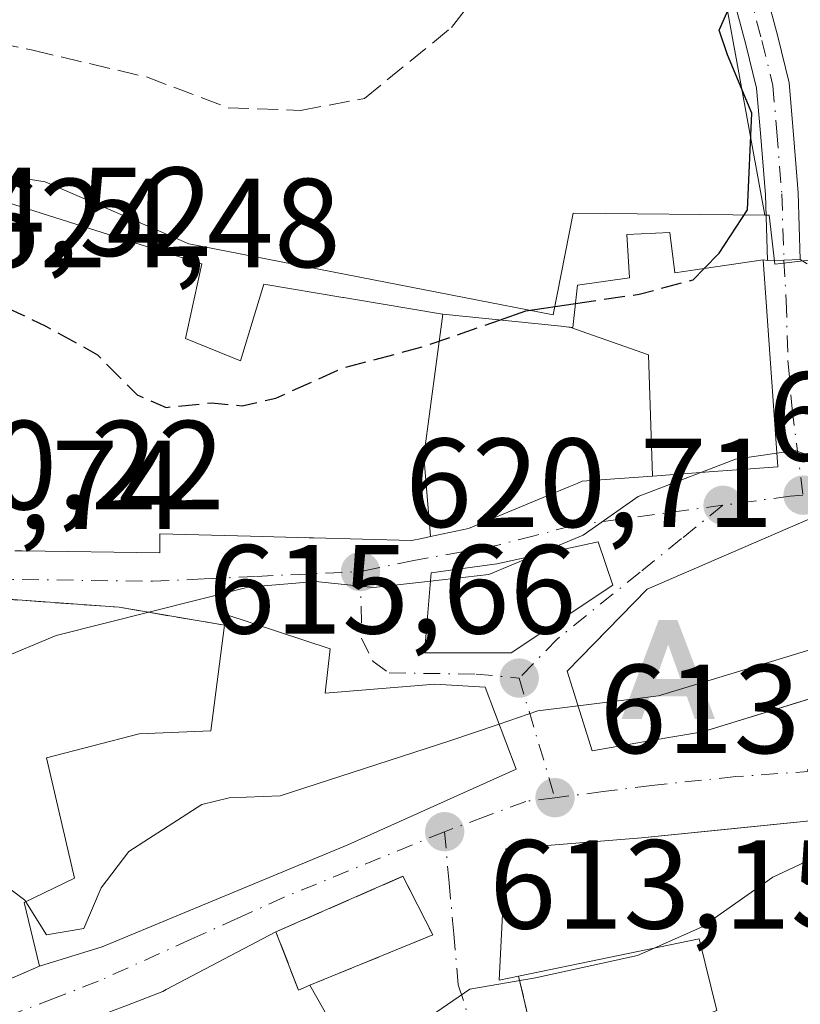
# Model space of a CAD drawing. Units: metres. Extents: x 552959 to 556394, y 4717068 to 4719408.
# Drawn here: x 553323 to 553384, y 4717565 to 4717643 of the extents above; entities that cross this region are included whole.
import ezdxf

# ---------------------------------------------------------------- set-up
doc = ezdxf.new("R2010")
doc.units = ezdxf.units.M
doc.header["$MEASUREMENT"] = 0
doc.linetypes.add('DGN Style 3', pattern=[2.307223458686699, 1.648016756204785, -0.6592067024819142])
doc.linetypes.add('DGN Style 4', pattern=[2.6384748266838614, 1.318413404963828, -0.6592067024819142, 0.001648016756204785, -0.6592067024819142])
for name, color, linetype, lineweight in [('Alojamiento puntual', 7, 'Continuous', 0), ('Camino Cxs', 7, 'Continuous', 0), ('Camino eje', 30, 'DGN Style 4', 13), ('Cultivos herbáceos CxS', 92, 'Continuous', 0), ('Cultivos leñosos CxS', 92, 'Continuous', 0), ('Curva de nivel maestra', 30, 'Continuous', 30), ('Curva de nivel maestra oculto', 30, 'DGN Style 3', 30), ('Curva de nivel normal', 30, 'Continuous', 0), ('Edificación Cxs', 1, 'Continuous', 13), ('Instalación de servicios públicos', 91, 'DGN Style 3', 0), ('Instalación de servicios públicos CxS', 91, 'Continuous', 0), ('Muro lineal', 1, 'DGN Style 3', 13), ('Núcleo urbano CxS', 7, 'Continuous', 0), ('Punto de cota en terreno', 7, 'Continuous', 0), ('Rótulo de punto de cota en terreno', 7, 'Continuous', 0), ('Senda', 7, 'DGN Style 3', 0), ('Vía urbana Cxs', 4, 'Continuous', 0), ('Vía urbana eje', 4, 'DGN Style 4', 0)]:
    doc.layers.add(name, color=color, linetype=linetype, lineweight=lineweight)
doc.styles.add('Style-Arial', font='txt')

# ---------------------------------------------------------------- blocks, each defined once
blk = doc.blocks.new('5PATER')
at = {"layer": 'Cultivos leñosos CxS', "linetype": 'Continuous', "lineweight": 0}
h = blk.add_hatch(color=51, dxfattribs=at)
edge = h.paths.add_edge_path()
edge.add_ellipse((0, 0), major_axis=(-0.1095731443231308, -0.1110710700762829), ratio=0.9994222409660322, start_angle=0, end_angle=360)
blk = doc.blocks.new('*U22')
at = {"layer": 'Vía urbana Cxs', "color": 4, "linetype": 'Continuous', "lineweight": 0}
for points in [[(553322.3021, 4717600.8277, 625.5234000000055), (553322.8973000003, 4717600.8189, 625.521900000007), (553333.7801000001, 4717600.6601, 625.0083000000013), (553333.7801000001, 4717602.1801, 626.7455000000045), (553340.9627, 4717601.981699999, 626.9415000000008), (553345.5869000005, 4717601.853900001, 627.0733999999939), (553345.9414999997, 4717601.8441, 627.0647000000026), (553353.6901000004, 4717601.630100001, 625.8850999999995), (553354.5012999997, 4717601.8005, 625.6499999999943), (553355.2018999998, 4717601.947699999, 625.4082000000053), (553358.2100999998, 4717602.5801, 624.1377000000066), (553366.1498999996, 4717605.897100001, 624.6564000000071), (553366.7922999999, 4717606.1655, 624.8891000000004), (553367.2100999998, 4717606.340100001, 625.0540000000037), (553372.7726999996, 4717606.746099999, 625.2535000000062), (553377.2603000002, 4717607.0737, 624.9147999999988), (553382.6901000004, 4717607.470100001, 622.5354999999981), (553381.8202999998, 4717619.767899999, 625.8411999999954), (553381.5301000001, 4717623.870100001, 625.398199999996), (553381.8611000003, 4717623.803500001, 625.2560999999987), (553383.1605000002, 4717623.842800001, 624.9150999999983), (553384.4599000001, 4717623.882099999, 624.8744000000006), (553385.0100999996, 4717623.540100001, 624.9918000000034)], [(553319.6101000002, 4717565.940099999, 614.3861999999936), (553324.2600999996, 4717567.940099999, 614.6453000000038), (553329.2100999998, 4717569.470100001, 616.133799999996), (553348.6501000002, 4717577.550100001, 618.8132000000041), (553361.9801000003, 4717583.540100001, 615.9097000000038), (553359.5301000001, 4717590.020099999, 620.6765000000014), (553355.5301000001, 4717590.2601, 621.492499999993), (553346.8601000002, 4717589.550100001, 620.8402999999962), (553347.2600999996, 4717593.0601, 620.2231000000029), (553339.0100999996, 4717595.790100001, 622.3877000000066), (553338.9001000002, 4717594.940099999, 622.3797999999952), (553334.8987999996, 4717595.6174, 621.224000000002), (553330.5701000001, 4717596.350099999, 620.9780000000028), (553316.3000999996, 4717597.380100001, 621.9839999999967)], [(553347.6601, 4717562.9001, 612.1992000000029), (553345.6501000002, 4717566.4301, 616.4278000000049), (553355.3701, 4717570.420100001, 614.290399999998), (553353.0201000003, 4717575.0601, 616.3139999999985), (553342.9700999996, 4717570.670100001, 617.4024999999965), (553334.2823000001, 4717566.083699999, 616.2103000000062), (553334.0100999996, 4717565.940099999, 616.2418999999937), (553331.2117, 4717564.8687, 616.4541000000027)]]:
    blk.add_polyline3d(points, dxfattribs=at)
for points in [[(553368.1705, 4717593.511800001, 622.3178000000044), (553366.0201000003, 4717591.300100001, 621.6187999999966), (553367.9801000003, 4717584.9801, 618.8681999999973), (553372.4901000002, 4717585.790100001, 619.6540999999997), (553376.7301000003, 4717586.5001, 619.2385000000068), (553383.7664000001, 4717588.6678, 618.2188000000025), (553386.8901000004, 4717589.630100001, 617.2329999999929), (553386.1700999998, 4717592.4301, 620.7483000000066), (553391.6201, 4717594.020099999, 617.4043999999994), (553385.4600999998, 4717603.460100001, 620.9570999999996), (553372.3300999999, 4717597.790100001, 621.2762999999978)], [(553355.2600999996, 4717599.0701, 624.7719999999972), (553354.7301000003, 4717592.7401, 621.8595999999961), (553359.1272, 4717592.7401, 622.2026999999945), (553361.5701000001, 4717592.7401, 620.8727999999974), (553369.6201, 4717598.100099999, 620.9502000000066), (553368.4600999998, 4717601.540100001, 620.8993999999948), (553360.4600999998, 4717599.790100001, 623.4054000000033)], [(553390.4600999998, 4717571.1501, 612.8625999999931), (553386.2600999996, 4717579.550100001, 612.7715000000027), (553378.7608000003, 4717578.793400001, 614.4299000000028), (553371.8901000004, 4717578.100099999, 615.3662999999942), (553361.1700999998, 4717577.2301, 615.079700000002), (553360.6201, 4717566.8301, 614.0071999999927), (553362.1700999998, 4717567.140100001, 615.1362999999983), (553364.1809, 4717558.6107, 609.6543999999994), (553364.9401000004, 4717555.390100001, 609.6135000000068), (553368.7801000001, 4717547.470100001, 607.2428000000073), (553375.1700999998, 4717549.0601, 609.1821000000054), (553383.5701000001, 4717552.7401, 609.7235999999976), (553393.3701, 4717562.340100001, 610.4505999999965)]]:
    blk.add_polyline3d(points, close=True, dxfattribs=at)
blk = doc.blocks.new('5ALOJA')
at = {"layer": 'Curva de nivel normal', "linetype": 'Continuous', "lineweight": 0}
h = blk.add_hatch(color=6, dxfattribs=at)
h.paths.add_polyline_path([(-0.3691, -0.3496), (-0.0741, 0.4354), (0.0729, 0.4354), (0.3709000000000001, -0.3496), (0.2119, -0.3496), (0.1469, -0.1686), (-0.1441, -0.1686), (-0.2091, -0.3496)])
h.paths.add_polyline_path([(-0.0961, -0.0326), (0.0009000000000000001, 0.2394), (0.09790000000000001, -0.0326)], flags=16)

msp = doc.modelspace()

# ---------------------------------------------------------------- linework, layer by layer
at = {"layer": 'Camino Cxs', "color": 7, "linetype": 'Continuous', "lineweight": 0, "extrusion": (-0.03022794923292908, 0.9995430309294732, 2.013687478230342e-05), "elevation": 4698740.40912237, "flags": 128}
msp.add_lwpolyline([(-695735.6756669465, 530.2564528544622), (-695734.3755728194, 530.2971528544682), (-695733.0756786005, 530.6381528545377)], dxfattribs=at)
at = {"layer": 'Camino Cxs', "color": 7, "linetype": 'Continuous', "lineweight": 0}
for points in [[(553339.4336999999, 4717721.601100001, 631.074299999993), (553338.6656999998, 4717719.761499999, 631.1248999999953), (553338.0373000001, 4717718.0417, 631.2507999999943), (553338.0384999998, 4717715.7741, 631.4581000000035), (553340.6333, 4717707.753900001, 630.8457999999955), (553343.9852999998, 4717700.894099999, 632.0492999999988), (553348.4402999999, 4717693.2347, 630.9279999999999), (553355.1261, 4717684.739499999, 629.4184999999999), (553362.0141000003, 4717676.188899999, 628.3849000000046), (553365.9247000003, 4717671.639900001, 627.6996999999974), (553371.4463000001, 4717664.037699999, 626.7409999999945), (553376.4398999996, 4717656.6281, 625.8751000000047), (553379.0960999997, 4717650.8325, 625.173299999995), (553381.5267000003, 4717645.890100001, 624.5424999999959), (553382.6741000004, 4717641.5463, 624.3212000000058), (553383.5739000002, 4717637.865900001, 624.1484000000055), (553383.9003, 4717634.111300001, 623.8951999999991), (553384.3000999996, 4717629.1535, 623.6445999999996), (553384.4599000001, 4717623.882099999, 624.8744000000006)], [(553381.8611000003, 4717623.803500001, 625.2560999999987), (553381.7033000002, 4717629.009500001, 624.2014999999956), (553381.3092999998, 4717633.894300001, 624.4988000000012), (553381.0009000005, 4717637.442100001, 624.7431999999973), (553380.1542999996, 4717640.9055, 624.7620000000024), (553379.0793000003, 4717644.975500001, 624.9109999999928), (553376.7472999999, 4717649.7169, 625.5801999999967), (553374.1649000002, 4717655.351500001, 626.139599999995), (553369.1831, 4717662.729699999, 626.8785000000062), (553363.8837000001, 4717670.025900001, 627.9429999999993), (553360.0154999997, 4717674.5255, 628.4619999999995), (553353.0921, 4717683.119899999, 629.4768999999942), (553346.2843000004, 4717691.769900001, 630.9435999999987), (553341.6904999996, 4717699.668099999, 631.6426999999967), (553338.2163000006, 4717706.778100001, 631.3191999999982), (553335.5723000001, 4717714.9505, 632.0071000000025), (553334.0025000004, 4717717.4133, 631.9934999999969), (553332.7786999998, 4717718.537699999, 632.0282000000007), (553331.2192000002, 4717719.540300001, 632.0209000000032)], [(553381.5267000003, 4717645.890100001, 624.5424999999959), (553382.6741000004, 4717641.5463, 624.3212000000058), (553383.5739000002, 4717637.865900001, 624.1484000000055), (553383.9003, 4717634.111300001, 623.8951999999991), (553384.3000999996, 4717629.1535, 623.6445999999996), (553384.4599000001, 4717623.882099999, 624.8744000000006), (553383.1605000002, 4717623.842800001, 624.9150999999983), (553381.8611000003, 4717623.803500001, 625.2560999999987), (553381.7033000002, 4717629.009500001, 624.2014999999956), (553381.3092999998, 4717633.894300001, 624.4988000000012), (553381.0009000005, 4717637.442100001, 624.7431999999973), (553380.1542999996, 4717640.9055, 624.7620000000024), (553379.0793000003, 4717644.975500001, 624.9109999999928)]]:
    msp.add_polyline3d(points, dxfattribs=at)
at = {"layer": 'Camino eje', "color": 30, "linetype": 'DGN Style 4', "lineweight": 13}
msp.add_polyline3d([(553369.5805000003, 4717664.394500001, 626.9308000000019), (553370.3810999999, 4717663.292300001, 626.8199000000022), (553375.3022999996, 4717655.989700001, 626.0096999999951), (553377.9216999998, 4717650.274700001, 625.4138999999996), (553380.3028999995, 4717645.4329, 624.732799999998), (553381.4143000003, 4717641.2259, 624.5356999999931), (553382.2873000001, 4717637.654100001, 624.4055999999982), (553382.6048999997, 4717634.002900001, 624.1407999999938), (553383.0016999999, 4717629.081499999, 623.8644999999962), (553383.1605000002, 4717623.842700001, 624.9150999999983)], dxfattribs=at)
at = {"layer": 'Cultivos herbáceos CxS', "color": 92, "linetype": 'Continuous', "lineweight": 0}
for points in [[(553274.5812999997, 4717733.9365, 633.4133000000002), (553279.1425000001, 4717730.896299999, 633.811799999996), (553301.1013000002, 4717725.227299999, 634.3647999999957), (553322.1139000002, 4717723.535700001, 633.136799999993), (553332.9441000001, 4717725.8575, 632.3551000000007), (553333.6851000004, 4717722.3925, 631.5236000000004), (553336.2742999997, 4717710.317500001, 631.3729000000021), (553342.8295, 4717702.074300001, 630.7292000000016), (553343.2742999997, 4717701.515100001, 630.6972999999998), (553347.5120999999, 4717704.883300001, 630.1263000000035), (553348.0465000002, 4717705.3081, 629.9922999999981), (553348.1193000004, 4717705.2163, 629.9900000000052), (553348.1217, 4717705.213300001, 629.9899000000005), (553348.1240999997, 4717705.210300001, 629.9899000000005), (553349.4455000004, 4717703.5483, 629.9055999999982), (553360.2011000002, 4717690.019300001, 628.1309000000037), (553361.8827000001, 4717687.903899999, 627.9109000000026), (553360.6047, 4717680.9573, 628.8093999999984), (553375.8343000002, 4717659.3507, 626.1551999999938), (553381.6470999997, 4717627.397500001, 624.6187999999966)], [(553399.1942999996, 4717625.4725, 620.7771999999968), (553382.4537000004, 4717623.522500001, 623.6094000000012), (553382.0031000003, 4717627.3935, 624.5464999999967), (553381.6470999997, 4717627.397500001, 624.6187999999966), (553375.8343000002, 4717659.3507, 626.1551999999938)], [(553381.6470999997, 4717627.397500001, 624.6187999999966), (553382.0031000003, 4717627.3935, 624.5464999999967), (553382.4537000004, 4717623.522500001, 623.6094000000012), (553399.1942999996, 4717625.4725, 620.7771999999968), (553399.7861000003, 4717624.760299999, 620.596000000005), (553401.6889000004, 4717622.470100001, 620.0325000000012), (553400.3620999996, 4717611.0505, 619.7988999999943), (553399.3460999997, 4717602.3259, 618.7173000000039), (553390.4581000004, 4717596.517899999, 617.2103000000062), (553391.4411000004, 4717594.715500001, 616.2795999999944), (553395.6392999999, 4717584.061899999, 612.6205000000045), (553396.8028999995, 4717584.1439, 612.6251000000047), (553407.6778999995, 4717585.634299999, 611.2537000000011), (553412.7735000001, 4717586.887900001, 610.7056000000011), (553413.9489000002, 4717587.293299999, 610.5764000000054), (553417.5575000001, 4717588.538699999, 610.4375), (553422.3208999997, 4717590.639900001, 609.8919000000024), (553426.2449000003, 4717592.990900001, 609.0694999999978), (553433.1385000004, 4717598.9463, 607.209400000007), (553444.1120999996, 4717609.350299999, 605.6787999999942), (553444.2676999997, 4717609.472300001, 605.6720999999961), (553451.9515000005, 4717615.486300001, 605.5984000000026)]]:
    msp.add_polyline3d(points, dxfattribs=at)
at = {"layer": 'Curva de nivel maestra', "color": 30, "linetype": 'Continuous', "lineweight": 30, "elevation": 625, "flags": 128}
for points in [[(553376.8608999997, 4717623.1764), (553378.0499999998, 4717624.4001), (553380.2800000003, 4717627.8101), (553380.6200000001, 4717635.4801), (553378.6900000004, 4717640.090100001), (553378.04, 4717642.050100001), (553378.7400000002, 4717643.6501)], [(553360.6584999999, 4717619.094699999), (553362.7300000004, 4717619.8201), (553366.6628000002, 4717620.397600001)]]:
    msp.add_lwpolyline(points, dxfattribs=at)
at = {"layer": 'Curva de nivel maestra oculto', "color": 30, "linetype": 'DGN Style 3', "lineweight": 30, "elevation": 625, "flags": 128}
for points in [[(553366.6628000002, 4717620.397600001), (553371.7199999997, 4717621.140100001), (553375.9900000002, 4717622.280099999), (553376.8608999997, 4717623.1764)], [(553319.4875999996, 4717621.110500001), (553324.7599999999, 4717618.610099999), (553328.8399999999, 4717616.350099999), (553331.9800000004, 4717613.1601), (553334.2800000003, 4717612.1801), (553337.8700000001, 4717612.540100001), (553340.29, 4717612.3101), (553342.9600000001, 4717612.920100001), (553348.29, 4717615.3101), (553354.6200000001, 4717616.9801), (553360.6584999999, 4717619.094699999)]]:
    msp.add_lwpolyline(points, dxfattribs=at)
at = {"layer": 'Curva de nivel normal', "color": 30, "linetype": 'Continuous', "lineweight": 0, "flags": 128}
for points, elevation in [([(553382.6135, 4717608.551700001), (553384.0599999996, 4717608.7601), (553387.6699999999, 4717607.470100001), (553393.7100000001, 4717607.4101), (553397.9500000002, 4717608.350099999), (553400.2100000001, 4717610.380100001), (553401.9500000002, 4717617.3301), (553403.5300000003, 4717634.140100001), (553403.29, 4717645.1501)], 619.9999999999999), ([(553285.1937999995, 4717610.537599999), (553286.0800000001, 4717609.040100001), (553290.5099999999, 4717605.960100001), (553295.7400000002, 4717604.4101), (553299.9699999997, 4717602.530099999), (553302.7800000003, 4717600.4901), (553307.7999999998, 4717599.4301), (553311.6200000001, 4717598.0101), (553314.9199999999, 4717596.350099999), (553318.0599999996, 4717592.7601), (553320.8700000001, 4717592.1601), (553325.5899999999, 4717594.110099999), (553340.7699999996, 4717597.940099999), (553346.0999999996, 4717598.4001), (553350.7000000002, 4717597.9101), (553355.2055000003, 4717598.419500001)], 620), ([(553376.5960999997, 4717607.0253), (553379.3399999999, 4717608.0801), (553382.6135, 4717608.551700001)], 620), ([(553363.3543999996, 4717600.4232), (553367.29, 4717602.0701), (553371.6399999997, 4717605.120100001), (553376.5960999997, 4717607.0253)], 620), ([(553355.2055000003, 4717598.419500001), (553359.8099999996, 4717598.940099999), (553363.3543999996, 4717600.4232)], 620), ([(553391.1001000004, 4717594.8168), (553390.8499999996, 4717594.710100001), (553373.2400000002, 4717589.350099999), (553366.8728999998, 4717588.550000001)], 615), ([(553366.8728999998, 4717588.550000001), (553363.6900000004, 4717588.1501), (553360.6327999998, 4717587.1032)], 615), ([(553360.6327999998, 4717587.1032), (553356.7400000002, 4717585.770099999), (553343.2999999998, 4717581.4301), (553339.2800000003, 4717581.280099999), (553337.0999999996, 4717580.7401), (553331.3200000003, 4717577.0101), (553329.1399999997, 4717574.140100001), (553327.7699999996, 4717570.9301), (553324.8099999996, 4717570.420100001), (553323.1699000001, 4717573.0481)], 615), ([(553372.8344000002, 4717569.349099999), (553376.6900000004, 4717571.050100001), (553382.29, 4717574.9801), (553387.3547999999, 4717577.360400001)], 610), ([(553323.1699000001, 4717573.0481), (553323.0999999996, 4717573.1601), (553320.5599999996, 4717575.0801), (553316.3600000005, 4717576.220100001), (553315.6567000002, 4717576.227700001)], 615), ([(553350.0059000002, 4717556.939200001), (553352.8600000005, 4717559.710100001), (553354.7699999996, 4717563.690099999), (553358.3200000003, 4717566.120100001), (553363.5, 4717567.030099999), (553371.5899999999, 4717568.800100001), (553372.8344000002, 4717569.349099999)], 610)]:
    msp.add_lwpolyline(points, dxfattribs=dict(at, elevation=elevation))
at = {"layer": 'Edificación Cxs', "color": 1, "linetype": 'Continuous', "lineweight": 13, "flags": 128}
for points, elevation in [([(553320.6201, 4717628.7401), (553331.3876999998, 4717625.349099999), (553337.1001000004, 4717623.550100001), (553335.8201000001, 4717617.630100001), (553340.1700999998, 4717615.860099999), (553342.0100999996, 4717621.940099999), (553348.2588999998, 4717620.8825), (553348.3091000002, 4717620.8739), (553349.1001000004, 4717620.7401), (553356.1401000004, 4717619.550100001), (553356.1763000004, 4717619.546599999), (553354.6619999995, 4717608.304), (553355.2018999998, 4717601.9474), (553354.5012999997, 4717601.8005), (553353.6901000004, 4717601.630100001), (553345.9414999997, 4717601.8441), (553345.5869000005, 4717601.853900001), (553340.9627, 4717601.981699999), (553333.7801000001, 4717602.1801), (553333.7801000001, 4717600.6601), (553322.8973000003, 4717600.8189), (553322.3021, 4717600.8277)], 631.5136000000059), ([(553331.2117, 4717564.8687), (553334.0100999996, 4717565.940099999), (553334.2823000001, 4717566.083699999), (553342.9700999996, 4717570.670100001), (553353.0201000003, 4717575.0601), (553355.3701, 4717570.420100001), (553345.6501000002, 4717566.4301), (553347.6601, 4717562.9001)], 617.4024999999967)]:
    msp.add_lwpolyline(points, dxfattribs=dict(at, elevation=elevation))
for points, elevation in [([(553372.7726999996, 4717606.745800001), (553372.4380000001, 4717616.351), (553366.216, 4717618.534800001), (553366.4600999998, 4717618.5101), (553366.8201000001, 4717621.860099999), (553370.9401000004, 4717622.4301), (553370.7301000003, 4717625.860099999), (553374.1401000004, 4717626.020099999), (553374.5301000001, 4717622.8301), (553375.9650999998, 4717623.043299999), (553381.5301000001, 4717623.870100001), (553381.8202999998, 4717619.767899999), (553382.6901000004, 4717607.470100001), (553377.2603000002, 4717607.0737)], 628.844200000007), ([(553366.216, 4717618.534800001), (553372.4380000001, 4717616.351), (553372.7726999996, 4717606.745800001), (553367.2100999998, 4717606.340100001), (553366.7922999999, 4717606.1655), (553366.1498999996, 4717605.897100001), (553358.2100999998, 4717602.5801), (553355.2018999998, 4717601.9474), (553354.6619999995, 4717608.304), (553356.1763000004, 4717619.546599999), (553365.5368999997, 4717618.6031), (553366.1574999997, 4717618.5405)], 628.8442000000069), ([(553372.4901000002, 4717585.790100001), (553367.9801000003, 4717584.9801), (553366.0201000003, 4717591.300100001), (553372.3300999999, 4717597.790100001), (553385.4600999998, 4717603.460100001), (553391.6201, 4717594.020099999), (553386.1700999998, 4717592.4301), (553386.8901000004, 4717589.630100001), (553376.7301000003, 4717586.5001)], 621.6187999999964), ([(553361.5701000001, 4717592.7401), (553354.7301000003, 4717592.7401), (553355.2600999996, 4717599.0701), (553360.4600999998, 4717599.790100001), (553368.4600999998, 4717601.540100001), (553369.6201, 4717598.100099999)], 624.7719999999971), ([(553347.2600999996, 4717593.0601), (553346.8601000002, 4717589.550100001), (553355.5301000001, 4717590.2601), (553359.5301000001, 4717590.020099999), (553361.9801000003, 4717583.540100001), (553348.6501000002, 4717577.550100001), (553329.2100999998, 4717569.470100001), (553324.2600999996, 4717567.940099999), (553323.0500999996, 4717572.9901), (553327.0201000003, 4717574.9101), (553324.8201000001, 4717584.4301), (553332.1401000004, 4717586.340100001), (553337.8201000001, 4717586.5801), (553338.9001000002, 4717594.940099999), (553339.0100999996, 4717595.790100001)], 622.3877000000065), ([(553390.4600999998, 4717571.1501), (553393.3701, 4717562.340100001), (553383.5701000001, 4717552.7401), (553375.1700999998, 4717549.0601), (553368.7801000001, 4717547.470100001), (553364.9401000004, 4717555.390100001), (553371.7301000003, 4717557.2301), (553370.3000999996, 4717561.470100001), (553377.8501000004, 4717564.4301), (553376.4600999998, 4717570.100099999), (553362.1700999998, 4717567.140100001), (553360.6201, 4717566.8301), (553361.1700999998, 4717577.2301), (553371.8901000004, 4717578.100099999), (553386.2600999996, 4717579.550100001)], 615.3662999999941)]:
    msp.add_lwpolyline(points, close=True, dxfattribs=dict(at, elevation=elevation))
at = {"layer": 'Edificación Cxs', "color": 1, "linetype": 'Continuous', "lineweight": 13, "extrusion": (0.2411090979343284, -0.04021452933985348, 0.9696644752301018), "elevation": -55697.31749495043, "flags": 128}
msp.add_lwpolyline([(4744347.787372633, 223490.9972546662), (4744348.643887611, 223491.0295734648), (4744347.30835224, 223482.1742226282)], dxfattribs=at)
at = {"layer": 'Edificación Cxs', "color": 1, "linetype": 'Continuous', "lineweight": 13}
for points in [[(553320.6201, 4717628.7401, 628.928899999999), (553331.3876999998, 4717625.349099999, 629.0481), (553337.1001000004, 4717623.550100001, 627.970100000006), (553335.8201000001, 4717617.630100001, 630.1981999999989)], [(553335.8201000001, 4717617.630100001, 630.1981999999989), (553340.1700999998, 4717615.860099999, 631.5136000000057), (553342.0100999996, 4717621.940099999, 628.2970999999961), (553348.2588999998, 4717620.8825, 628.1165999999939), (553348.3091000002, 4717620.8739, 628.1116000000038), (553349.1001000004, 4717620.7401, 628.0249999999943), (553356.1401000004, 4717619.550100001, 627.1799000000028), (553356.1763000004, 4717619.5463, 627.1751999999979), (553365.5368999997, 4717618.6031, 627.2495000000055), (553366.1574999997, 4717618.5405, 627.3776000000071), (553366.2163000006, 4717618.534700001, 627.3898000000045), (553366.4600999998, 4717618.5101, 627.4404000000068), (553366.8201000001, 4717621.860099999, 627.1956999999966), (553370.9401000004, 4717622.4301, 628.4866000000038), (553370.7301000003, 4717625.860099999, 627.1088000000018), (553374.1401000004, 4717626.020099999, 627.0265000000073), (553374.5301000001, 4717622.8301, 628.495299999995), (553375.9650999998, 4717623.043299999, 628.1070000000036), (553381.5301000001, 4717623.870100001, 625.398199999996), (553381.8202999998, 4717619.767899999, 625.8411999999954), (553382.6901000004, 4717607.470100001, 622.5354999999981), (553377.2603000002, 4717607.0737, 624.9147999999988), (553372.7726999996, 4717606.746099999, 625.2535000000062), (553367.2100999998, 4717606.340100001, 625.0540000000037), (553366.7922999999, 4717606.1655, 624.8891000000004), (553366.1498999996, 4717605.897100001, 624.6564000000071), (553358.2100999998, 4717602.5801, 624.1377000000066), (553355.2018999998, 4717601.947699999, 625.4082000000053), (553354.5012999997, 4717601.8005, 625.6499999999943), (553353.6901000004, 4717601.630100001, 625.8850999999995), (553345.9414999997, 4717601.8441, 627.0647000000026), (553345.5869000005, 4717601.853900001, 627.0733999999939), (553340.9627, 4717601.981699999, 626.9415000000008), (553333.7801000001, 4717602.1801, 626.7455000000045), (553333.7801000001, 4717600.6601, 625.0083000000013), (553322.8973000003, 4717600.8189, 625.521900000007), (553322.3021, 4717600.8277, 625.5234000000055)], [(553372.4901000002, 4717585.790100001, 619.6540999999997), (553367.9801000003, 4717584.9801, 618.8681999999973), (553366.0201000003, 4717591.300100001, 621.6187999999966), (553372.3300999999, 4717597.790100001, 621.2762999999978), (553385.4600999998, 4717603.460100001, 620.9570999999996), (553391.6201, 4717594.020099999, 617.4043999999994), (553386.1700999998, 4717592.4301, 620.7483000000066), (553386.8901000004, 4717589.630100001, 617.2329999999929), (553376.7301000003, 4717586.5001, 619.2385000000068), (553372.4901000002, 4717585.790100001, 619.6540999999997)], [(553361.5701000001, 4717592.7401, 620.8727999999974), (553354.7301000003, 4717592.7401, 621.8595999999961), (553355.2600999996, 4717599.0701, 624.7719999999972), (553360.4600999998, 4717599.790100001, 623.4054000000033), (553368.4600999998, 4717601.540100001, 620.8993999999948), (553369.6201, 4717598.100099999, 620.9502000000066), (553361.5701000001, 4717592.7401, 620.8727999999974)], [(553324.2600999996, 4717567.940099999, 614.6453000000038), (553323.0500999996, 4717572.9901, 616.2946999999986), (553327.0201000003, 4717574.9101, 618.6564000000071), (553324.8201000001, 4717584.4301, 617.6554000000033), (553332.1401000004, 4717586.340100001, 618.2182999999932), (553337.8201000001, 4717586.5801, 620.9762000000047), (553338.9001000002, 4717594.940099999, 622.3797999999952)], [(553347.2600999996, 4717593.0601, 620.2231000000029), (553346.8601000002, 4717589.550100001, 620.8402999999962), (553355.5301000001, 4717590.2601, 621.492499999993), (553359.5301000001, 4717590.020099999, 620.6765000000014), (553361.9801000003, 4717583.540100001, 615.9097000000038), (553348.6501000002, 4717577.550100001, 618.8132000000041), (553329.2100999998, 4717569.470100001, 616.133799999996), (553324.2600999996, 4717567.940099999, 614.6453000000038)], [(553362.1700999998, 4717567.140100001, 615.1362999999983), (553360.6201, 4717566.8301, 614.0071999999927), (553361.1700999998, 4717577.2301, 615.079700000002), (553371.8901000004, 4717578.100099999, 615.3662999999942), (553386.2600999996, 4717579.550100001, 612.7715000000027), (553390.4600999998, 4717571.1501, 612.8625999999931)], [(553331.2117, 4717564.8687, 616.4541000000027), (553334.0100999996, 4717565.940099999, 616.2418999999937), (553334.2823000001, 4717566.083699999, 616.2103000000062), (553342.9700999996, 4717570.670100001, 617.4024999999965), (553353.0201000003, 4717575.0601, 616.3139999999985), (553355.3701, 4717570.420100001, 614.290399999998), (553345.6501000002, 4717566.4301, 616.4278000000049), (553347.6601, 4717562.9001, 612.1992000000029)], [(553364.9401000004, 4717555.390100001, 609.6135000000068), (553371.7301000003, 4717557.2301, 613.7976999999955), (553370.3000999996, 4717561.470100001, 611.8185999999987), (553377.8501000004, 4717564.4301, 614.3675999999978), (553376.4600999998, 4717570.100099999, 614.9713999999949), (553362.1700999998, 4717567.140100001, 615.1362999999983)]]:
    msp.add_polyline3d(points, dxfattribs=at)
at = {"layer": 'Instalación de servicios públicos', "color": 91, "linetype": 'DGN Style 3', "lineweight": 0}
msp.add_polyline3d([(553345.6501000002, 4717566.4301, 616.4278000000049), (553344.7518999996, 4717566.042400001, 616.5861000000004), (553342.9700999996, 4717570.670100001, 617.4024999999965), (553353.0201000003, 4717575.0601, 616.3139999999985), (553355.3701, 4717570.420100001, 614.290399999998), (553345.6501000002, 4717566.4301, 616.4278000000049)], dxfattribs=at)
at = {"layer": 'Instalación de servicios públicos CxS', "color": 91, "linetype": 'Continuous', "lineweight": 0}
msp.add_polyline3d([(553345.6501000002, 4717566.4301, 616.4278000000049), (553344.7518999996, 4717566.042400001, 616.5861000000004), (553342.9700999996, 4717570.670100001, 617.4024999999965), (553353.0201000003, 4717575.0601, 616.3139999999985), (553355.3701, 4717570.420100001, 614.290399999998)], close=True, dxfattribs=at)
at = {"layer": 'Muro lineal', "color": 1, "linetype": 'DGN Style 3', "lineweight": 13, "extrusion": (0.09384852067565656, -0.3394477308704078, 0.935931457519151), "elevation": -1548863.803358105, "flags": 128}
msp.add_lwpolyline([(1790435.596551604, 4117885.474742075), (1790435.91211387, 4117881.92288745), (1790440.926929938, 4117882.658586173)], dxfattribs=at)
at = {"layer": 'Muro lineal', "color": 1, "linetype": 'DGN Style 3', "lineweight": 13, "extrusion": (0.09545712634325781, -0.4049174131052649, 0.9093568197327315), "elevation": -1856843.34154541, "flags": 128}
msp.add_lwpolyline([(1621066.740724248, 4060286.346813226), (1621066.740724248, 4060273.071395347)], dxfattribs=at)
at = {"layer": 'Muro lineal', "color": 1, "linetype": 'DGN Style 3', "lineweight": 13}
msp.add_polyline3d([(553304.3201000001, 4717598.7301, 622.939400000003), (553316.3000999996, 4717597.380100001, 621.9839999999967), (553330.5701000001, 4717596.350099999, 620.9780000000028), (553338.9001000002, 4717594.940099999, 622.3797999999952)], dxfattribs=at)
at = {"layer": 'Núcleo urbano CxS', "color": 7, "linetype": 'Continuous', "lineweight": 0}
for points in [[(553274.5812999997, 4717733.9365, 633.4133000000002), (553279.1425000001, 4717730.896299999, 633.811799999996), (553301.1013000002, 4717725.227299999, 634.3647999999957), (553322.1139000002, 4717723.535700001, 633.136799999993), (553332.9441000001, 4717725.8575, 632.3551000000007), (553333.6851000004, 4717722.3925, 631.5236000000004), (553336.2742999997, 4717710.317500001, 631.3729000000021), (553342.8295, 4717702.074300001, 630.7292000000016), (553343.2742999997, 4717701.515100001, 630.6972999999998), (553347.5120999999, 4717704.883300001, 630.1263000000035), (553348.0465000002, 4717705.3081, 629.9922999999981), (553348.1193000004, 4717705.2163, 629.9900000000052), (553348.1217, 4717705.213300001, 629.9899000000005), (553348.1240999997, 4717705.210300001, 629.9899000000005), (553349.4455000004, 4717703.5483, 629.9055999999982), (553360.2011000002, 4717690.019300001, 628.1309000000037), (553361.8827000001, 4717687.903899999, 627.9109000000026), (553360.6047, 4717680.9573, 628.8093999999984), (553375.8343000002, 4717659.3507, 626.1551999999938), (553381.6470999997, 4717627.397500001, 624.6187999999966)], [(553375.8343000002, 4717659.3507, 626.1551999999938), (553381.6470999997, 4717627.397500001, 624.6187999999966), (553366.4748999998, 4717627.549100001, 625.7407999999997), (553364.9027000006, 4717619.504699999, 624.8810999999987), (553357.8569, 4717620.876700001, 625.912599999996), (553336.0787000004, 4717625.128699999, 627.0445999999939), (553324.7200999996, 4717630.0397, 627.0262999999978), (553313.7632999998, 4717631.768300001, 627.202900000004), (553298.6243000003, 4717634.160300001, 627.2589000000007), (553285.3404999999, 4717642.659299999, 626.5127000000066), (553267.0110999999, 4717623.002900001, 620.1257999999943), (553271.5292999996, 4717611.050899999, 618.3917999999976), (553278.3859000001, 4717600.806700001, 616.6538), (553282.0850999998, 4717592.958699999, 615.4734999999928), (553283.9611000001, 4717588.6863, 614.937699999995), (553289.7242999999, 4717581.5101, 614.0099999999948), (553291.0226999996, 4717579.8961, 613.7954999999929), (553296.3514999999, 4717569.083100001, 612.5550999999978), (553302.0696999999, 4717558.4331, 611.3613999999943)], [(553302.0696999999, 4717558.4331, 611.3613999999943), (553296.3514999999, 4717569.083100001, 612.5550999999978), (553291.0226999996, 4717579.8961, 613.7954999999929), (553289.7242999999, 4717581.5101, 614.0099999999948), (553283.9611000001, 4717588.6863, 614.937699999995), (553282.0850999998, 4717592.958699999, 615.4734999999928), (553278.3859000001, 4717600.806700001, 616.6538), (553271.5292999996, 4717611.050899999, 618.3917999999976), (553267.0110999999, 4717623.002900001, 620.1257999999943), (553285.3404999999, 4717642.659299999, 626.5127000000066), (553298.6243000003, 4717634.160300001, 627.2589000000007), (553313.7632999998, 4717631.768300001, 627.202900000004), (553324.7200999996, 4717630.0397, 627.0262999999978), (553336.0787000004, 4717625.128699999, 627.0445999999939), (553357.8569, 4717620.876700001, 625.912599999996), (553364.9027000006, 4717619.504699999, 624.8810999999987), (553366.4748999998, 4717627.549100001, 625.7407999999997), (553381.6470999997, 4717627.397500001, 624.6187999999966), (553382.0031000003, 4717627.3935, 624.5464999999967), (553382.4537000004, 4717623.522500001, 623.6094000000012), (553399.1942999996, 4717625.4725, 620.7771999999968)], [(553381.6470999997, 4717627.397500001, 624.6187999999966), (553366.4748999998, 4717627.549100001, 625.7407999999997), (553364.9027000006, 4717619.504699999, 624.8810999999987), (553357.8569, 4717620.876700001, 625.912599999996), (553336.0787000004, 4717625.128699999, 627.0445999999939), (553324.7200999996, 4717630.0397, 627.0262999999978), (553313.7632999998, 4717631.768300001, 627.202900000004), (553298.6243000003, 4717634.160300001, 627.2589000000007), (553285.3404999999, 4717642.659299999, 626.5127000000066), (553267.0110999999, 4717623.002900001, 620.1257999999943), (553271.5292999996, 4717611.050899999, 618.3917999999976), (553278.3859000001, 4717600.806700001, 616.6538), (553282.0850999998, 4717592.958699999, 615.4734999999928), (553283.9611000001, 4717588.6863, 614.937699999995), (553289.7242999999, 4717581.5101, 614.0099999999948), (553291.0226999996, 4717579.8961, 613.7954999999929), (553296.3514999999, 4717569.083100001, 612.5550999999978), (553302.0696999999, 4717558.4331, 611.3613999999943), (553302.1807000004, 4717558.191500001, 611.3260000000009), (553306.2193, 4717549.274499999, 610.1916000000056), (553308.6239, 4717545.665899999, 609.9265000000014), (553312.1831, 4717540.3289, 609.8687999999966), (553313.5144999997, 4717537.186899999, 609.8923000000068)], [(553381.6470999997, 4717627.397500001, 624.6187999999966), (553382.0031000003, 4717627.3935, 624.5464999999967), (553382.4537000004, 4717623.522500001, 623.6094000000012), (553399.1942999996, 4717625.4725, 620.7771999999968), (553399.7861000003, 4717624.760299999, 620.596000000005), (553401.6889000004, 4717622.470100001, 620.0325000000012), (553400.3620999996, 4717611.0505, 619.7988999999943), (553399.3460999997, 4717602.3259, 618.7173000000039), (553390.4581000004, 4717596.517899999, 617.2103000000062), (553391.4411000004, 4717594.715500001, 616.2795999999944), (553395.6392999999, 4717584.061899999, 612.6205000000045), (553396.8028999995, 4717584.1439, 612.6251000000047), (553407.6778999995, 4717585.634299999, 611.2537000000011), (553412.7735000001, 4717586.887900001, 610.7056000000011), (553413.9489000002, 4717587.293299999, 610.5764000000054), (553417.5575000001, 4717588.538699999, 610.4375), (553422.3208999997, 4717590.639900001, 609.8919000000024), (553426.2449000003, 4717592.990900001, 609.0694999999978), (553433.1385000004, 4717598.9463, 607.209400000007), (553444.1120999996, 4717609.350299999, 605.6787999999942), (553444.2676999997, 4717609.472300001, 605.6720999999961), (553451.9515000005, 4717615.486300001, 605.5984000000026)]]:
    msp.add_polyline3d(points, dxfattribs=at)
at = {"layer": 'Senda', "color": 7, "linetype": 'DGN Style 3', "lineweight": 0}
msp.add_polyline3d([(553280.0840999996, 4717663.1621, 628.6064000000042), (553282.9868999999, 4717660.6645, 628.5611999999965), (553287.9611000001, 4717654.5261, 627.991200000004), (553292.9351000004, 4717649.4461, 627.5690999999933), (553297.3800999997, 4717646.4827, 627.4896000000008), (553302.9892999995, 4717644.260299999, 628.053700000004), (553308.3869000003, 4717642.990300001, 627.7320000000036), (553316.4303000001, 4717641.9319, 627.1416000000027), (553323.7326999997, 4717640.450300001, 627.1913999999961), (553332.7285000002, 4717638.333699999, 627.0923999999941), (553339.1845000006, 4717635.899499999, 627.0114999999934), (553344.8995000003, 4717635.687700001, 626.772100000002), (553349.9795000004, 4717636.6403, 626.5901000000014), (553356.8586999997, 4717642.249500001, 626.5537999999942), (553362.1503, 4717649.022700001, 626.388300000006), (553366.8069000002, 4717656.642899999, 626.5123000000021), (553369.1831, 4717662.729699999, 626.8785000000062)], dxfattribs=at)
at = {"layer": 'Vía urbana Cxs', "color": 4, "linetype": 'Continuous', "lineweight": 0, "extrusion": (0.3802925247565486, -0.07651807291296517, 0.9216954920861749), "elevation": -149960.201331187, "flags": 128}
msp.add_lwpolyline([(4734090.22285157, 357922.0426767953), (4734090.222851569, 357921.6763586683)], dxfattribs=at)
at = {"layer": 'Vía urbana Cxs', "color": 4, "linetype": 'Continuous', "lineweight": 0, "extrusion": (-0.03022794923292908, 0.9995430309294732, 2.013687478230342e-05), "elevation": 4698740.40912237, "flags": 128}
msp.add_lwpolyline([(-695735.6756669465, 530.2564528544622), (-695734.3755728194, 530.2971528544682), (-695733.0756786005, 530.6381528545377)], dxfattribs=at)
at = {"layer": 'Vía urbana Cxs', "color": 4, "linetype": 'Continuous', "lineweight": 0, "extrusion": (0.2411090979343284, -0.04021452933985348, 0.9696644752301018), "elevation": -55697.31749495043, "flags": 128}
msp.add_lwpolyline([(4744347.30835224, 223482.1742226282), (4744348.643887611, 223491.0295734648), (4744347.787372633, 223490.9972546662)], dxfattribs=at)
at = {"layer": 'Vía urbana Cxs', "color": 4, "linetype": 'Continuous', "lineweight": 0, "extrusion": (0.09384852067565656, -0.3394477308704078, 0.935931457519151), "elevation": -1548863.803358105, "flags": 128}
msp.add_lwpolyline([(1790435.596551604, 4117885.474742075), (1790435.91211387, 4117881.92288745), (1790440.926929938, 4117882.658586173)], dxfattribs=at)
at = {"layer": 'Vía urbana Cxs', "color": 4, "linetype": 'Continuous', "lineweight": 0, "extrusion": (0.9733220334882876, 0.2294432793766078, 2.598331360088588e-05), "elevation": 1621013.683944372, "flags": 128}
msp.add_lwpolyline([(4464746.812436107, 573.0169932921755), (4464738.049218603, 567.5350932903261), (4464734.740344325, 567.4941932903196)], dxfattribs=at)
at = {"layer": 'Vía urbana Cxs', "color": 4, "linetype": 'Continuous', "lineweight": 0}
for points in [[(553322.3021, 4717600.8277, 625.5234000000055), (553322.8973000003, 4717600.8189, 625.521900000007), (553333.7801000001, 4717600.6601, 625.0083000000013), (553333.7801000001, 4717602.1801, 626.7455000000045), (553340.9627, 4717601.981699999, 626.9415000000008), (553345.5869000005, 4717601.853900001, 627.0733999999939), (553345.9414999997, 4717601.8441, 627.0647000000026), (553353.6901000004, 4717601.630100001, 625.8850999999995), (553354.5012999997, 4717601.8005, 625.6499999999943), (553355.2018999998, 4717601.947699999, 625.4082000000053), (553358.2100999998, 4717602.5801, 624.1377000000066), (553366.1498999996, 4717605.897100001, 624.6564000000071), (553366.7922999999, 4717606.1655, 624.8891000000004), (553367.2100999998, 4717606.340100001, 625.0540000000037), (553372.7726999996, 4717606.746099999, 625.2535000000062), (553377.2603000002, 4717607.0737, 624.9147999999988), (553382.6901000004, 4717607.470100001, 622.5354999999981), (553381.8202999998, 4717619.767899999, 625.8411999999954), (553381.5301000001, 4717623.870100001, 625.398199999996)], [(553372.4901000002, 4717585.790100001, 619.6540999999997), (553376.7301000003, 4717586.5001, 619.2385000000068), (553383.7664000001, 4717588.6678, 618.2188000000025), (553386.8901000004, 4717589.630100001, 617.2329999999929), (553386.1700999998, 4717592.4301, 620.7483000000066), (553391.6201, 4717594.020099999, 617.4043999999994), (553385.4600999998, 4717603.460100001, 620.9570999999996), (553372.3300999999, 4717597.790100001, 621.2762999999978), (553368.1705, 4717593.511800001, 622.3178000000044)], [(553361.5701000001, 4717592.7401, 620.8727999999974), (553369.6201, 4717598.100099999, 620.9502000000066), (553368.4600999998, 4717601.540100001, 620.8993999999948), (553360.4600999998, 4717599.790100001, 623.4054000000033), (553355.2600999996, 4717599.0701, 624.7719999999972)], [(553355.2600999996, 4717599.0701, 624.7719999999972), (553354.7301000003, 4717592.7401, 621.8595999999961), (553359.1272, 4717592.7401, 622.2026999999945), (553361.5701000001, 4717592.7401, 620.8727999999974)], [(553338.9001000002, 4717594.940099999, 622.3797999999952), (553334.8987999996, 4717595.6174, 621.224000000002), (553330.5701000001, 4717596.350099999, 620.9780000000028), (553316.3000999996, 4717597.380100001, 621.9839999999967), (553304.3201000001, 4717598.7301, 622.939400000003)], [(553368.1705, 4717593.511800001, 622.3178000000044), (553366.0201000003, 4717591.300100001, 621.6187999999966), (553367.9801000003, 4717584.9801, 618.8681999999973), (553372.4901000002, 4717585.790100001, 619.6540999999997)], [(553324.2600999996, 4717567.940099999, 614.6453000000038), (553329.2100999998, 4717569.470100001, 616.133799999996), (553348.6501000002, 4717577.550100001, 618.8132000000041), (553361.9801000003, 4717583.540100001, 615.9097000000038), (553359.5301000001, 4717590.020099999, 620.6765000000014), (553355.5301000001, 4717590.2601, 621.492499999993), (553346.8601000002, 4717589.550100001, 620.8402999999962), (553347.2600999996, 4717593.0601, 620.2231000000029)], [(553390.4600999998, 4717571.1501, 612.8625999999931), (553386.2600999996, 4717579.550100001, 612.7715000000027), (553378.7608000003, 4717578.793400001, 614.4299000000028), (553371.8901000004, 4717578.100099999, 615.3662999999942), (553361.1700999998, 4717577.2301, 615.079700000002), (553360.6201, 4717566.8301, 614.0071999999927), (553362.1700999998, 4717567.140100001, 615.1362999999983)], [(553347.6601, 4717562.9001, 612.1992000000029), (553345.6501000002, 4717566.4301, 616.4278000000049), (553355.3701, 4717570.420100001, 614.290399999998), (553353.0201000003, 4717575.0601, 616.3139999999985), (553342.9700999996, 4717570.670100001, 617.4024999999965), (553334.2823000001, 4717566.083699999, 616.2103000000062), (553334.0100999996, 4717565.940099999, 616.2418999999937), (553331.2117, 4717564.8687, 616.4541000000027), (553330.7933, 4717564.708500001, 616.4765999999945), (553325.2600999996, 4717562.590100001, 615.844299999997), (553319.4435000002, 4717559.4669, 616.0654999999971), (553316.4713000003, 4717557.8709, 616.3206000000064), (553316.1387, 4717557.692500001, 616.2924000000058), (553312.2046999997, 4717555.5801, 615.6180000000022), (553307.5301000001, 4717553.0701, 613.9804000000004), (553311.1612999998, 4717548.5759, 615.428899999999), (553313.3493999997, 4717545.867900001, 615.5809000000008), (553315.8394999999, 4717542.7861, 615.3411999999954), (553318.8501000004, 4717539.0601, 613.9260000000068), (553326.4259000003, 4717543.1393, 614.2332000000024), (553327.6539000003, 4717543.8007, 614.3947999999946), (553327.7358999997, 4717543.844699999, 614.4251999999979), (553328.2100999998, 4717544.100099999, 614.6049999999959), (553332.9429000001, 4717545.2009, 615.0639999999985)]]:
    msp.add_polyline3d(points, dxfattribs=at)
at = {"layer": 'Vía urbana eje', "color": 4, "linetype": 'DGN Style 4', "lineweight": 0, "extrusion": (-0.9546064093929572, -0.2967034813391372, 0.02633718487466471), "elevation": -1927952.396732751, "flags": 128}
msp.add_lwpolyline([(-4340763.613414382, 51414.13343319516), (-4340758.665544721, 51412.20266344236), (-4340753.730192502, 51410.02200700794)], dxfattribs=at)
at = {"layer": 'Vía urbana eje', "color": 4, "linetype": 'DGN Style 4', "lineweight": 0}
for points in [[(553383.1605000002, 4717623.842700001, 624.9150999999983), (553383.3457000004, 4717620.6043, 625.5078999999969), (553383.4801000003, 4717615.9001, 625.5025000000023), (553383.8101000004, 4717612.0601, 624.5463000000018), (553384.6700999998, 4717605.2301, 621.3043000000034)], [(553384.6700999998, 4717605.2301, 621.3043000000034), (553383.6601, 4717605.1601, 621.5298000000039), (553381.0000999998, 4717604.790100001, 621.9002000000038), (553378.3400999998, 4717604.4301, 621.9660000000003)], [(553378.3400999998, 4717604.4301, 621.9660000000003), (553366.4301000005, 4717602.8101, 621.7491000000009), (553363.4101, 4717602.020099999, 622.2958999999975), (553360.3901000004, 4717601.2401, 623.3821999999927), (553353.8800999997, 4717600.0601, 625.104600000006), (553349.6501000002, 4717599.1801, 624.4342999999935)], [(553378.3400999998, 4717604.4301, 621.9660000000003), (553375.0601000004, 4717601.790100001, 620.2467000000033), (553371.7901, 4717599.140100001, 620.8944999999949), (553365.2500999998, 4717593.860099999, 621.4948000000004), (553362.2100999998, 4717590.7501, 619.4600000000064)], [(553313.9301000005, 4717599.020099999, 622.8574999999983), (553315.8000999996, 4717598.640100001, 622.978099999993), (553320.1501000002, 4717598.590100001, 623.127800000002), (553333.1901000004, 4717598.4101, 622.3751000000047), (553337.3000999996, 4717598.600099999, 622.997199999998), (553341.4200999998, 4717598.800100001, 624.2189000000071), (553349.6501000002, 4717599.1801, 624.4342999999935)], [(553349.6501000002, 4717599.1801, 624.4342999999935), (553349.7500999998, 4717593.9101, 620.9856), (553350.6501000002, 4717592.0701, 620.4226000000053), (553351.9200999998, 4717591.1601, 620.6490000000049), (553358.8000999996, 4717591.0601, 621.6031999999977), (553362.2100999998, 4717590.7501, 619.4600000000064)], [(553388.1501000002, 4717583.5701, 612.5727000000043), (553379.3601000002, 4717582.950099999, 613.9584000000032), (553372.7001, 4717582.2501, 615.061799999996), (553368.8701, 4717581.7601, 615.4934999999969), (553365.0401, 4717581.280099999, 615.3500000000058)], [(553365.0401, 4717581.280099999, 615.3500000000058), (553362.7401000002, 4717580.9901, 615.1238000000012), (553359.5201000003, 4717579.790100001, 615.8156000000017), (553356.3101000004, 4717578.590100001, 615.5703000000067)], [(553356.3101000004, 4717578.590100001, 615.5703000000067), (553343.6201, 4717573.4001, 617.744200000001), (553339.9401000004, 4717571.7401, 616.8090999999986), (553336.2600999996, 4717570.0701, 616.3975999999967), (553328.9001000002, 4717566.7501, 615.2044000000024), (553325.4501, 4717565.4101, 615.1508999999933), (553322.0000999998, 4717564.0801, 614.4401999999973), (553318.5500999996, 4717562.7401, 613.2538000000059), (553314.5401, 4717561.6501, 612.9017000000022), (553306.5000999998, 4717559.470100001, 611.8081999999995), (553302.4901000002, 4717558.380100001, 611.6830999999949)], [(553356.3101000004, 4717578.590100001, 615.5703000000067), (553356.6700999998, 4717574.550100001, 614.4967999999935), (553357.0401, 4717570.5101, 613.7342999999964), (553357.4001000002, 4717566.470100001, 612.1392999999953), (553358.4600999998, 4717563.140100001, 610.4465999999958), (553359.5201000003, 4717559.800100001, 610.5877999999939), (553362.7001, 4717552.360099999, 609.5237999999954), (553364.2801000001, 4717548.640100001, 609.3313000000053), (553365.8701, 4717544.920100001, 607.8880000000064), (553367.2801000001, 4717542.4001, 606.4226000000053)]]:
    msp.add_polyline3d(points, dxfattribs=at)

# ---------------------------------------------------------------- block references
at = {"layer": 'Alojamiento puntual', "color": 7, "linetype": 'Continuous', "lineweight": 0, "xscale": 10, "yscale": 10, "zscale": 10}
msp.add_blockref('5ALOJA', (553374, 4717591), dxfattribs=at)
at = {"layer": 'Punto de cota en terreno', "color": 7, "linetype": 'Continuous', "lineweight": 0, "xscale": 10, "yscale": 10, "zscale": 10}
for p in [(553384.6799999997, 4717605.230000001, 619.5099999999948), (553378.3499999996, 4717604.430000001, 619.4700000000012), (553349.6600000003, 4717599.180000001, 620.7100000000064), (553362.2199999997, 4717590.75, 615.6600000000036), (553365.0499999998, 4717581.279999999, 613.6000000000058), (553356.3200000003, 4717578.59, 613.1499999999943)]:
    msp.add_blockref('5PATER', p, dxfattribs=at)
at = {"layer": 'Vía urbana Cxs', "color": 4, "linetype": 'Continuous', "lineweight": 0}
msp.add_blockref('*U22', (0, 0), dxfattribs=at)

# ---------------------------------------------------------------- texts
at = {"layer": 'Rótulo de punto de cota en terreno', "color": 7, "linetype": 'Continuous', "lineweight": 0, "style": 'Style-Arial'}
for s, p in [('624,52', (553308.8378, 4717624.1678)), ('624,48', (553318.9478000002, 4717623.277799999)), ('619,47', (553381.8777999999, 4717607.957800001)), ('620,22', (553309.7577999998, 4717604.107799999)), ('620,74', (553306.6365999999, 4717602.547800001)), ('620,71', (553353.1878000004, 4717602.707800001)), ('615,66', (553337.6072000006, 4717594.277799999)), ('613,6', (553368.5778000001, 4717584.807800001)), ('613,15', (553359.8477999996, 4717570.917099999))]:
    msp.add_text(s, height=7.000000000000002, dxfattribs=at).set_placement(p)

doc.saveas('drawing.dxf')
